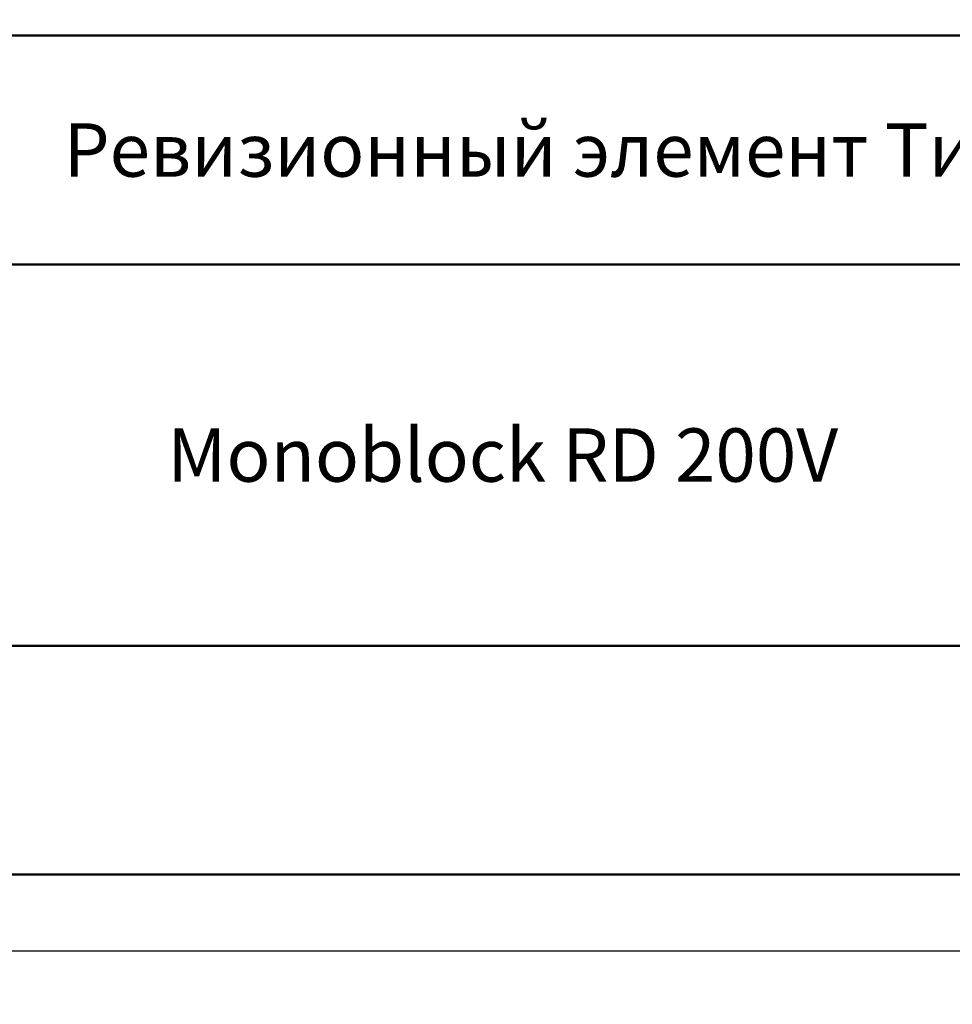
# Model space of a CAD drawing. Units: millimetres. Extents: x -5120 to 13978, y 6063 to 9573.
# Drawn here: x 6060 to 6672, y 7438 to 8083 of the extents above; entities that cross this region are included whole.
import ezdxf

# ---------------------------------------------------------------- set-up
doc = ezdxf.new("R2010")
doc.units = ezdxf.units.MM
doc.header["$LTSCALE"] = 2.2
doc.layers.add('ACO drain', color=7, linetype='Continuous')
doc.layers.add('Viditelná tenká (ISO)', color=7, linetype='Continuous', lineweight=9)
doc.styles.get("Standard").update_dxf_attribs({"font": 'tahoma.ttf'})

# ---------------------------------------------------------------- blocks, each defined once
blk = doc.blocks.new('A4 gor')
at = {"layer": 'ACO drain', "lineweight": 50}
blk.add_lwpolyline([(-1612, 2700.44), (-1612, 4700.44), (1108, 4700.44), (1108, 2700.44)], close=True, dxfattribs=at)
at = {"layer": 'Defpoints'}
blk.add_lwpolyline([(1158, 4750.44), (-1812, 4750.44), (-1812, 2650.44), (1158, 2650.44)], close=True, dxfattribs=at)
blk = doc.blocks.new('для изделий')
at = {"layer": 'ACO drain', "lineweight": 50}
for p, q in [((-185, 40), (0, 40)), ((-120, 15), (0, 15))]:
    blk.add_line(p, q, dxfattribs=at)
blk.add_lwpolyline([(0, 0), (-185, 0), (-185, 55), (0, 55)], close=True, dxfattribs=at)

msp = doc.modelspace()

# ---------------------------------------------------------------- hatches: boundary and pattern name
at = {"layer": 'Viditelná tenká (ISO)'}
h = msp.add_hatch(dxfattribs=at)
h.set_pattern_fill('ANGLE', color=256)
h.set_pattern_definition([(0, (0, 0), (0, 6.985), [5.08, -1.905]), (90, (0, 0), (-6.985, 4e-16), [5.08, -1.905])])
h.paths.add_polyline_path([(3706.30355, 6959.0271), (3706.30355, 7019.07747), (3641.49831, 7019.07747), (3641.49831, 6959.0271)], flags=9)
h.paths.add_polyline_path([(3706.30355, 6757.87083), (3706.30355, 6840.44639), (3641.49831, 6840.44639), (3641.49831, 6757.87083)], flags=9)
h.paths.add_polyline_path([(3336.8178, 6529.67935), (3775.01122, 6529.67935), (3775.01122, 6572.88285), (3336.8178, 6572.88285)], flags=9)
h.paths.add_polyline_path([(3377.62968, 7114.97736), (3789.69819, 7114.97736), (3789.69819, 7158.18085), (3377.62968, 7158.18085)], flags=9)
h.paths.add_polyline_path([(2769.65685, 6234.53292), (3222.65822, 6234.53292), (3222.65822, 6428.97498), (2769.65685, 6428.97498)], flags=9)
h.paths.add_polyline_path([(2625.39621, 7379.41133), (3549.70783, 7379.41133), (3549.70783, 7465.81832), (2625.39621, 7465.81832)], flags=9)
h.paths.add_polyline_path([(5316.85071, 7403.9877), (6118.63714, 7403.9877), (6118.63714, 7490.39469), (5316.85071, 7490.39469)], flags=9)
h.paths.add_polyline_path([(5138.82685, 8757.63343), (6372.4736, 8757.63343), (6372.4736, 8844.04041), (5138.82685, 8844.04041)], flags=9)
h.paths.add_polyline_path([(5929.12477, 6242.69664), (6381.70839, 6242.69664), (6381.70839, 6291.33664), (5929.12477, 6291.33664)], flags=9)
h.paths.add_polyline_path([(5932.16477, 6071.4433), (6107.13366, 6071.4433), (6107.13366, 6101.8433), (5932.16477, 6101.8433)], flags=9)
h.paths.add_polyline_path([(5929.5108, 6094.46045), (6284.08096, 6094.46045), (6284.08096, 6140.78426), (5929.5108, 6140.78426)], flags=9)
h.paths.add_polyline_path([(5931.19969, 6131.47124), (6196.59651, 6131.47124), (6196.59651, 6167.66172), (5931.19969, 6167.66172)], flags=9)
h.paths.add_polyline_path([(5930.47588, 6160.27886), (6216.91143, 6160.27886), (6216.91143, 6200.81219), (5930.47588, 6200.81219)], flags=9)
h.paths.add_polyline_path([(5929.12477, 6283.22997), (6328.89924, 6283.22997), (6328.89924, 6331.86997), (5929.12477, 6331.86997)], flags=9)
h.paths.add_polyline_path([(5929.12477, 6323.7633), (6362.25239, 6323.7633), (6362.25239, 6372.4033), (5929.12477, 6372.4033)], flags=9)
h.paths.add_polyline_path([(5451.65364, 6071.4433), (5626.62253, 6071.4433), (5626.62253, 6101.8433), (5451.65364, 6101.8433)], flags=9)
h.paths.add_polyline_path([(5451.02634, 6094.46045), (5781.95205, 6094.46045), (5781.95205, 6140.78426), (5451.02634, 6140.78426)], flags=9)
h.paths.add_polyline_path([(5449.67523, 6126.88711), (5783.97872, 6126.88711), (5783.97872, 6173.21092), (5449.67523, 6173.21092)], flags=9)
h.paths.add_polyline_path([(5449.96475, 6160.27886), (5918.80031, 6160.27886), (5918.80031, 6200.81219), (5449.96475, 6200.81219)], flags=9)
h.paths.add_polyline_path([(5451.16145, 6282.07187), (5657.76564, 6282.07187), (5657.76564, 6337.66045), (5451.16145, 6337.66045)], flags=9)
h.paths.add_polyline_path([(5378.62608, 6063.13954), (5412.13364, 6063.13954), (5412.13364, 6087.45954), (5378.62608, 6087.45954)], flags=9)
h.paths.add_polyline_path([(5047.33364, 6095.56621), (5220.27586, 6095.56621), (5220.27586, 6119.88621), (5047.33364, 6119.88621)], flags=9)
h.paths.add_polyline_path([(5452.26164, 6332.73854), (5764.13669, 6332.73854), (5764.13669, 6376.16711), (5452.26164, 6376.16711)], flags=9)
h.paths.add_polyline_path([(5205.09588, 6434.64673), (6295.96901, 6434.64673), (6295.96901, 6506.77156), (5205.09588, 6506.77156)], flags=9)
h.paths.add_polyline_path([(3458.55637, 8792.40216), (4515.57451, 8792.40216), (4515.57451, 8878.80915), (3458.55637, 8878.80915)], flags=9)

# ---------------------------------------------------------------- block references
at = {"layer": 'ACO drain', "xscale": 10, "yscale": 10, "zscale": 10}
msp.add_blockref('для изделий', (7227.15455, 7522.73317), dxfattribs=at)
at = {"layer": 'Viditelná tenká (ISO)'}
msp.add_blockref('A4 gor', (6119.15174, 4822.29339), dxfattribs=at)

# ---------------------------------------------------------------- texts
at = {"layer": 'ACO drain', "color": 6, "char_height": 35, "attachment_point": 5}
for s, width, insert in [('{\\fArial|b0|i0|c204|p34;\\C0;Ревизионный элемент Тип 0.1 / 0.2 / 20.1 / 20.2}', 1077.0324275, (6627.15455, 7997.73317)), ('Monoblock RD 200V', 654.0580592, (6377.15455, 7797.73317))]:
    msp.add_mtext_dynamic_manual_height_columns(s, width=width, gutter_width=12.5, heights=[0], dxfattribs=dict(at, insert=insert))

doc.saveas('drawing.dxf')
